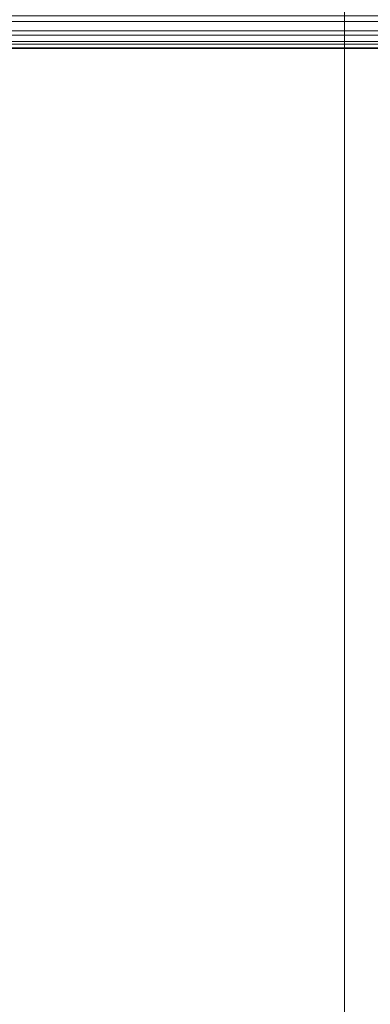
# Model space of a CAD drawing. Units: inches. Extents: x 0 to 204, y 0 to 264.
# Drawn here: x 104 to 105, y 162 to 164 of the extents above; entities that cross this region are included whole.
import ezdxf

# ---------------------------------------------------------------- set-up
doc = ezdxf.new("R2010")
doc.units = ezdxf.units.IN
doc.header["$MEASUREMENT"] = 0
doc.layers.get('0').update_dxf_attribs({"color": 10})

# ---------------------------------------------------------------- blocks, each defined once
blk = doc.blocks.new('550SLED-01-3D')
at = {"lineweight": 18}
mesh = blk.add_polyface(dxfattribs=at)
corners = [(8.25, -7.7146, 29.5585), (8.25, -7.6354, 29.5624), (8.25, -7.5549, 29.56), (8.25, 4.8153, 28.6994), (8.25, 5.4923, 28.7857), (8.25, 6.1183, 29.0541), (8.25, 6.6441, 29.4861), (8.25, 7.025, 30.0488), (8.25, 7.2275, 30.6962), (8.25, 6.9743, 30.6962), (8.25, 6.7862, 30.1292), (8.25, 6.4449, 29.6385), (8.25, 5.9792, 29.2617), (8.25, 5.4277, 29.0268), (8.25, 4.8327, 28.9488), (8.25, -7.5374, 29.8094), (8.25, -7.9833, 29.76), (8.25, -8.375, 29.5625)]
mesh.append_faces([[corners[k] for k in face] for face in [(3, 15, 2), (2, 15, 1), (11, 6, 10)]], dxfattribs={"vtx0": -1, "vtx1": -1})
mesh.append_faces([[corners[k] for k in face] for face in [(4, 13, 14), (15, 0, 1), (10, 6, 7, 9)]], dxfattribs={"vtx0": -1, "vtx2": -1})
mesh.append_faces([[corners[k] for k in face] for face in [(8, 9, 7)]], dxfattribs={"vtx1": -1})
mesh.append_faces([[corners[k] for k in face] for face in [(3, 4, 14, 15), (12, 13, 4, 5), (11, 12, 5, 6)]], dxfattribs={"vtx1": -1, "vtx3": -1})
mesh.append_faces([[corners[k] for k in face] for face in [(16, 17, 0, 15)]], dxfattribs={"vtx2": -1})
mesh = blk.add_polyface(dxfattribs=at)
corners = [(-8.25, 4.8327, 28.9488), (-8.25, -7.539, 29.8095), (8.25, -7.5376, 29.8094), (8.25, 4.8327, 28.9488), (5.5, 4.8327, 28.9488), (2.75, 4.8327, 28.9488), (0, 4.8327, 28.9488), (-2.75, 4.8327, 28.9488), (-5.5, 4.8327, 28.9488)]
mesh.append_faces([[corners[k] for k in face] for face in [(6, 1, 2)]], dxfattribs={"vtx0": -1, "vtx2": -1})
mesh.append_faces([[corners[k] for k in face] for face in [(1, 6, 7, 8)]], dxfattribs={"vtx0": -1, "vtx3": -1})
mesh.append_faces([[corners[k] for k in face] for face in [(3, 4, 2)]], dxfattribs={"vtx1": -1})
mesh.append_faces([[corners[k] for k in face] for face in [(5, 6, 2, 4)]], dxfattribs={"vtx1": -1, "vtx2": -1})
mesh.append_faces([[corners[k] for k in face] for face in [(8, 0, 1)]], dxfattribs={"vtx2": -1})
mesh = blk.add_polyface(dxfattribs=at)
corners = [(-8.25, -7.5549, 29.56), (-8.25, 4.8153, 28.6994), (-5.5, 4.8153, 28.6994), (-2.75, 4.8153, 28.6994), (0, 4.8153, 28.6994), (2.75, 4.8153, 28.6994), (5.5, 4.8153, 28.6994), (8.25, 4.8153, 28.6994), (8.25, -7.5563, 29.5601)]
mesh.append_faces([[corners[k] for k in face] for face in [(4, 8, 0)]], dxfattribs={"vtx0": -1, "vtx2": -1})
mesh.append_faces([[corners[k] for k in face] for face in [(8, 4, 5, 6)]], dxfattribs={"vtx0": -1, "vtx3": -1})
mesh.append_faces([[corners[k] for k in face] for face in [(1, 2, 0)]], dxfattribs={"vtx1": -1})
mesh.append_faces([[corners[k] for k in face] for face in [(3, 4, 0, 2)]], dxfattribs={"vtx1": -1, "vtx2": -1})
mesh.append_faces([[corners[k] for k in face] for face in [(6, 7, 8)]], dxfattribs={"vtx2": -1})
mesh = blk.add_polyface(dxfattribs=at)
corners = [(8.5039, 4.7559, 28.3374), (8.5039, 4.707, 28.3352), (8.5039, 4.6592, 28.3457), (8.5039, 4.6157, 28.3682), (8.5039, 4.5795, 28.4012), (8.5039, 4.5532, 28.4424), (8.5039, 4.5383, 28.4891), (8.5039, 4.5361, 28.538), (8.5039, 4.5466, 28.5858), (8.5039, 4.5691, 28.6293), (8.5039, 4.6021, 28.6654), (8.5039, 4.6433, 28.6918), (8.5039, 4.69, 28.7066), (-8.5039, 4.69, 28.7066), (-8.5039, 4.6433, 28.6918), (-8.5039, 4.6021, 28.6654), (-8.5039, 4.5691, 28.6293), (-8.5039, 4.5466, 28.5858), (-8.5039, 4.5361, 28.538), (-8.5039, 4.5383, 28.4891), (-8.5039, 4.5532, 28.4424), (-8.5039, 4.5795, 28.4012), (-8.5039, 4.6157, 28.3682), (-8.5039, 4.6592, 28.3457), (-8.5039, 4.707, 28.3352), (-8.5039, 4.7559, 28.3374)]
mesh.append_faces([[corners[k] for k in face] for face in [(13, 14, 11, 12)]], dxfattribs={"vtx1": -1})
mesh.append_faces([[corners[k] for k in face] for face in [(14, 15, 10, 11), (16, 17, 8, 9), (15, 16, 9, 10), (17, 18, 7, 8), (6, 7, 18, 19), (20, 21, 4, 5), (21, 22, 3, 4), (23, 24, 1, 2), (22, 23, 2, 3), (19, 20, 5, 6)]], dxfattribs={"vtx1": -1, "vtx3": -1})
mesh.append_faces([[corners[k] for k in face] for face in [(24, 25, 0, 1)]], dxfattribs={"vtx3": -1})

msp = doc.modelspace()

# ---------------------------------------------------------------- linework, layer by layer
at = {"lineweight": 18, "invisible_edges": 15}
for points in [[(104.46431, 164.61789, 28.34198), (104.37467, 164.11163, 26.82339), (104.43136, 164.30265, 26.84758)], [(104.17959, 164.39135, 34.0051), (104.09295, 164.55107, 34.95649), (104.26614, 164.55411, 35.32674)], [(104.17959, 164.39135, 34.0051), (104.26614, 164.55411, 35.32674), (104.39679, 164.48599, 34.94216)], [(103.968, 164.32473, 26.97818), (104.30178, 164.37689, 28.09072), (103.89016, 164.53351, 28.27215)], [(104.19147, 164.14327, 25.00184), (103.92741, 164.19348, 24.84202), (104.13089, 164.51966, 26.63086)], [(104.16311, 164.50363, 26.96175), (104.29507, 164.28191, 25.96121), (104.08383, 164.12598, 25.25899)], [(104.19147, 164.14327, 25.00184), (104.13089, 164.51966, 26.63086), (104.31235, 164.47782, 26.69242)], [(104.31235, 164.47782, 26.69242), (104.45247, 164.3323, 26.00556), (104.19147, 164.14327, 25.00184)], [(104.37467, 164.11163, 26.82339), (104.40185, 164.41712, 28.4021), (104.31089, 163.89892, 26.81288)], [(104.17959, 164.39135, 34.0051), (104.3163, 164.22943, 32.97935), (104.06788, 164.24048, 32.28213)], [(104.43136, 164.30265, 26.84758), (104.39775, 164.04321, 25.47288), (104.45247, 164.3323, 26.00556)], [(104.39775, 164.04321, 25.47288), (104.43136, 164.30265, 26.84758), (104.346, 163.84608, 25.17137)], [(104.346, 163.84608, 25.17137), (104.43136, 164.30265, 26.84758), (104.37467, 164.11163, 26.82339)], [(104.3163, 164.22943, 32.97935), (104.16543, 164.16578, 31.74107), (104.06788, 164.24048, 32.28213)], [(104.32653, 164.21806, 24.80405), (104.4009, 164.02295, 23.13044), (104.0329, 163.96402, 22.52787)], [(104.27218, 163.76666, 26.77897), (104.33939, 164.21635, 28.46222), (104.25708, 163.77018, 27.22268)], [(104.33939, 164.21635, 28.46222), (104.27218, 163.76666, 26.77897), (104.31089, 163.89892, 26.81288)], [(104.4009, 164.02295, 23.13044), (104.54789, 164.21806, 24.80405), (104.64779, 164.06495, 23.52662)], [(103.92741, 164.19348, 24.84202), (104.19147, 164.14327, 25.00184), (103.99301, 163.8424, 22.98786)], [(104.01269, 164.12301, 30.14133), (104.16543, 164.16578, 31.74107), (104.28508, 164.1299, 31.29548)], [(103.99301, 163.8424, 22.98786), (104.19147, 164.14327, 25.00184), (104.15854, 163.91433, 23.7295)], [(104.15854, 163.91433, 23.7295), (104.19147, 164.14327, 25.00184), (104.41532, 164.08913, 24.86742)], [(104.28508, 164.1299, 31.29548), (104.12173, 164.07457, 29.71316), (104.01269, 164.12301, 30.14133)], [(104.08383, 164.12598, 25.25899), (104.21807, 164.03645, 24.80433), (104.03319, 163.87196, 23.90823)], [(104.0242, 164.08897, 28.18249), (104.26011, 164.05028, 27.93081), (104.03902, 164.10186, 27.22242)], [(104.03902, 164.10186, 27.22242), (104.26376, 164.06192, 26.94751), (104.15874, 164.10394, 26.25)], [(104.346, 163.84608, 25.17137), (104.37467, 164.11163, 26.82339), (104.31077, 163.76238, 25.52613)], [(104.31089, 163.89892, 26.81288), (104.31077, 163.76238, 25.52613), (104.37467, 164.11163, 26.82339)], [(104.0242, 164.08897, 28.18249), (104.12173, 164.07457, 29.71316), (104.25386, 164.03037, 29.61161)], [(104.36197, 163.83522, 24.37431), (104.41532, 164.08913, 24.86742), (104.39775, 164.04321, 25.47288)], [(104.4009, 164.02295, 23.13044), (104.64779, 164.06495, 23.52662), (104.59331, 163.91913, 22.02184)], [(104.59331, 163.91913, 22.02184), (104.64779, 164.06495, 23.52662), (104.85353, 164.03513, 22.90363)], [(104.4009, 164.02295, 23.13044), (104.32172, 163.86465, 21.33122), (104.0329, 163.96402, 22.52787)], [(104.4009, 164.02295, 23.13044), (104.59331, 163.91913, 22.02184), (104.32172, 163.86465, 21.33122)], [(104.36197, 163.83522, 24.37431), (104.39775, 164.04321, 25.47288), (104.346, 163.84608, 25.17137)], [(104.0329, 163.96402, 22.52787), (104.32172, 163.86465, 21.33122), (103.92906, 163.77239, 19.81644)], [(104.18283, 163.71929, 22.57217), (104.15854, 163.91433, 23.7295), (104.37817, 163.84596, 23.72927)], [(104.50512, 163.81833, 20.64678), (104.32172, 163.86465, 21.33122), (104.59331, 163.91913, 22.02184)], [(104.8541, 163.81915, 20.66002), (104.50512, 163.81833, 20.64678), (104.59331, 163.91913, 22.02184)], [(104.21667, 163.47833, 25.7927), (104.24463, 163.49928, 24.99687), (104.31089, 163.89892, 26.81288)], [(104.21667, 163.47833, 25.7927), (104.31089, 163.89892, 26.81288), (104.27218, 163.76666, 26.77897)], [(104.31077, 163.76238, 25.52613), (104.31089, 163.89892, 26.81288), (104.24463, 163.49928, 24.99687)], [(104.32172, 163.86465, 21.33122), (104.2836, 163.77125, 19.79282), (103.92906, 163.77239, 19.81644)], [(104.50512, 163.81833, 20.64678), (104.2836, 163.77125, 19.79282), (104.32172, 163.86465, 21.33122)], [(104.346, 163.84608, 25.17137), (104.2648, 163.50512, 24.18263), (104.30312, 163.61208, 23.90125)], [(104.346, 163.84608, 25.17137), (104.31077, 163.76238, 25.52613), (104.2648, 163.50512, 24.18263)], [(104.36197, 163.83522, 24.37431), (104.346, 163.84608, 25.17137), (104.30312, 163.61208, 23.90125)], [(104.32104, 163.63602, 23.27842), (104.36197, 163.83522, 24.37431), (104.30312, 163.61208, 23.90125)], [(104.37817, 163.84596, 23.72927), (104.36197, 163.83522, 24.37431), (104.32104, 163.63602, 23.27842)], [(104.51864, 163.74742, 19.24832), (104.2836, 163.77125, 19.79282), (104.50512, 163.81833, 20.64678)], [(104.50512, 163.81833, 20.64678), (104.8541, 163.81915, 20.66002), (104.51864, 163.74742, 19.24832)], [(103.92906, 163.77239, 19.81644), (104.2836, 163.77125, 19.79282), (104.14633, 163.72015, 18.40972)], [(104.2836, 163.77125, 19.79282), (104.51864, 163.74742, 19.24832), (104.14633, 163.72015, 18.40972)], [(104.21667, 163.47833, 25.7927), (104.25708, 163.77018, 27.22268), (104.17255, 163.43239, 26.22458)], [(104.27218, 163.76666, 26.77897), (104.25708, 163.77018, 27.22268), (104.21667, 163.47833, 25.7927)], [(104.2648, 163.50512, 24.18263), (104.31077, 163.76238, 25.52613), (104.24463, 163.49928, 24.99687)], [(104.51864, 163.74742, 19.24832), (104.24482, 163.70063, 16.50001), (104.14633, 163.72015, 18.40972)], [(104.54999, 163.70063, 16.50001), (104.51864, 163.74742, 19.24832), (104.85467, 163.75499, 18.40777)], [(103.97179, 163.55109, 20.78498), (104.18283, 163.71929, 22.57217), (104.30387, 163.57949, 21.42424)], [(104.08192, 163.55059, 34.98957), (104.20706, 163.70991, 36.30155), (104.23585, 163.51099, 35.04394)], [(104.25976, 163.41007, 22.62583), (104.24136, 163.3199, 20.87137), (104.34102, 163.71272, 22.57675)], [(104.25976, 163.41007, 22.62583), (104.34102, 163.71272, 22.57675), (104.32104, 163.63602, 23.27842)], [(104.38856, 163.47737, 35.13801), (104.23585, 163.51099, 35.04394), (104.33494, 163.67234, 36.30963)], [(104.43086, 163.64416, 36.31569), (104.51673, 163.49295, 35.34775), (104.38856, 163.47737, 35.13801)], [(104.26614, 163.4622, 35.32674), (104.09295, 163.45915, 34.95649), (104.26312, 163.6359, 36.3345)], [(104.25976, 163.41007, 22.62583), (104.32104, 163.63602, 23.27842), (104.30312, 163.61208, 23.90125)], [(104.21773, 163.28405, 22.8926), (104.25976, 163.41007, 22.62583), (104.30312, 163.61208, 23.90125)], [(104.2648, 163.50512, 24.18263), (104.21773, 163.28405, 22.8926), (104.30312, 163.61208, 23.90125)], [(103.97179, 163.55109, 20.78498), (104.26672, 163.44626, 20.27172), (104.05356, 163.41278, 19.66023)], [(104.23585, 163.51099, 35.04394), (104.12254, 163.38996, 33.79002), (104.08192, 163.55059, 34.98957)], [(104.31731, 163.31635, 33.66379), (104.12254, 163.38996, 33.79002), (104.23585, 163.51099, 35.04394)], [(104.14158, 163.08652, 23.90186), (104.24463, 163.49928, 24.99687), (104.21667, 163.47833, 25.7927)], [(104.17996, 163.17606, 23.22862), (104.24463, 163.49928, 24.99687), (104.14158, 163.08652, 23.90186)], [(104.17996, 163.17606, 23.22862), (104.2648, 163.50512, 24.18263), (104.24463, 163.49928, 24.99687)], [(104.21773, 163.28405, 22.8926), (104.2648, 163.50512, 24.18263), (104.17996, 163.17606, 23.22862)], [(104.23585, 163.51099, 35.04394), (104.38856, 163.47737, 35.13801), (104.31731, 163.31635, 33.66379)], [(104.49533, 163.51285, 36.3439), (104.44505, 163.20951, 35.15593), (104.48192, 163.33291, 35.16326)], [(104.14158, 163.08652, 23.90186), (104.21667, 163.47833, 25.7927), (104.12036, 163.14079, 25.07569)], [(104.31731, 163.31635, 33.66379), (104.38856, 163.47737, 35.13801), (104.50669, 163.36992, 34.37376)], [(104.17959, 163.29943, 34.0051), (104.09295, 163.45915, 34.95649), (104.26614, 163.4622, 35.32674)], [(104.17959, 163.29943, 34.0051), (104.26614, 163.4622, 35.32674), (104.39679, 163.39407, 34.94216)], [(104.26672, 163.44626, 20.27172), (104.24136, 163.3199, 20.87137), (104.20223, 163.20827, 19.70374)], [(104.05356, 163.41278, 19.66023), (104.19242, 163.29026, 17.96287), (103.88444, 163.31947, 17.43187)], [(104.21773, 163.28405, 22.8926), (104.21779, 163.24746, 21.46), (104.25976, 163.41007, 22.62583)], [(104.21779, 163.24746, 21.46), (104.24136, 163.3199, 20.87137), (104.25976, 163.41007, 22.62583)], [(104.4594, 163.1595, 34.06903), (104.50948, 163.40419, 34.64506), (104.48192, 163.33291, 35.16326)], [(104.31731, 163.31635, 33.66379), (104.17427, 163.2505, 32.52059), (104.12254, 163.38996, 33.79002)], [(104.26614, 163.15278, 35.32674), (104.09295, 163.14973, 34.95649), (104.26312, 163.32649, 36.3345)], [(104.48192, 163.33291, 35.16326), (104.44505, 163.20951, 35.15593), (104.4594, 163.1595, 34.06903)], [(104.20223, 163.20827, 19.70374), (104.11411, 162.98312, 18.24289), (104.22957, 163.31303, 19.1192)], [(104.31731, 163.31635, 33.66379), (104.32955, 163.19688, 32.4511), (104.17427, 163.2505, 32.52059)], [(104.21779, 163.24746, 21.46), (104.17674, 163.11605, 20.29071), (104.24136, 163.3199, 20.87137)], [(104.24136, 163.3199, 20.87137), (104.17674, 163.11605, 20.29071), (104.20223, 163.20827, 19.70374)], [(104.31731, 163.31635, 33.66379), (104.49219, 163.1924, 32.96838), (104.32955, 163.19688, 32.4511)], [(104.44505, 163.20951, 35.15593), (104.43246, 163.30658, 36.38823), (104.40852, 163.10431, 35.31702)], [(104.06736, 162.90751, 17.11482), (104.19242, 163.29026, 17.96287), (104.11411, 162.98312, 18.24289)], [(104.17959, 163.29943, 34.0051), (104.3163, 163.13751, 32.97935), (104.06788, 163.14856, 32.28213)], [(104.17996, 163.17606, 23.22862), (104.13383, 162.97775, 21.51026), (104.21773, 163.28405, 22.8926)], [(104.21779, 163.24746, 21.46), (104.21773, 163.28405, 22.8926), (104.13383, 162.97775, 21.51026)], [(104.05382, 163.19723, 31.23443), (104.17427, 163.2505, 32.52059), (104.24689, 163.14015, 31.27964)], [(104.17674, 163.11605, 20.29071), (104.21779, 163.24746, 21.46), (104.0952, 162.85459, 20.2866)], [(104.0952, 162.85459, 20.2866), (104.21779, 163.24746, 21.46), (104.13383, 162.97775, 21.51026)], [(104.17427, 163.2505, 32.52059), (104.32955, 163.19688, 32.4511), (104.24689, 163.14015, 31.27964)], [(104.11411, 162.98312, 18.24289), (104.20223, 163.20827, 19.70374), (104.14526, 163.03833, 19.26714)], [(104.14526, 163.03833, 19.26714), (104.20223, 163.20827, 19.70374), (104.17674, 163.11605, 20.29071)], [(104.44505, 163.20951, 35.15593), (104.40852, 163.10431, 35.31702), (104.41014, 162.9966, 34.06111)], [(104.4594, 163.1595, 34.06903), (104.44505, 163.20951, 35.15593), (104.41014, 162.9966, 34.06111)], [(104.24689, 163.14015, 31.27964), (104.11998, 163.12171, 29.96685), (104.05382, 163.19723, 31.23443)], [(104.32955, 163.19688, 32.4511), (104.4749, 163.09989, 31.28694), (104.24689, 163.14015, 31.27964)], [(104.35307, 162.9093, 35.21281), (104.40852, 163.10431, 35.31702), (104.40102, 163.20345, 36.41039)], [(104.42441, 162.95428, 32.6497), (104.42801, 162.92278, 31.4786), (104.49219, 163.1924, 32.96838)], [(104.49219, 163.1924, 32.96838), (104.4594, 163.1595, 34.06903), (104.42441, 162.95428, 32.6497)], [(104.41014, 162.9966, 34.06111), (104.42441, 162.95428, 32.6497), (104.4594, 163.1595, 34.06903)], [(104.3163, 163.13751, 32.97935), (104.16543, 163.07387, 31.74107), (104.06788, 163.14856, 32.28213)], [(104.17959, 162.99002, 34.0051), (104.09295, 163.14973, 34.95649), (104.26614, 163.15278, 35.32674)], [(104.26614, 162.97027, 35.32674), (104.09295, 162.96722, 34.95649), (104.26312, 163.14397, 36.3345)], [(104.30605, 163.07094, 30.18014), (104.11998, 163.12171, 29.96685), (104.24689, 163.14015, 31.27964)], [(104.17959, 162.99002, 34.0051), (104.26614, 163.15278, 35.32674), (104.39679, 163.08466, 34.94216)], [(104.4749, 163.09989, 31.28694), (104.30605, 163.07094, 30.18014), (104.24689, 163.14015, 31.27964)], [(103.04596, 163.11069, 36.43033), (102.62645, 162.79303, 34.04876), (104.22833, 162.50503, 35.00204)], [(104.11998, 163.12171, 29.96685), (104.25181, 163.06092, 28.94814), (104.02618, 163.12933, 28.53585)], [(104.02618, 163.12933, 28.53585), (104.25181, 163.06092, 28.94814), (104.16605, 163.09582, 27.55565)], [(104.11998, 163.12171, 29.96685), (104.30605, 163.07094, 30.18014), (104.25181, 163.06092, 28.94814)], [(104.44032, 163.03375, 27.92775), (104.22913, 163.12095, 26.25), (104.16605, 163.09582, 27.55565)], [(104.25181, 163.06092, 28.94814), (104.44032, 163.03375, 27.92775), (104.16605, 163.09582, 27.55565)], [(104.36595, 163.08842, 36.43512), (104.30326, 162.72849, 35.05351), (104.35307, 162.9093, 35.21281)], [(104.36031, 162.83539, 34.09867), (104.40852, 163.10431, 35.31702), (104.35307, 162.9093, 35.21281)], [(104.41014, 162.9966, 34.06111), (104.40852, 163.10431, 35.31702), (104.36031, 162.83539, 34.09867)], [(104.4749, 163.09989, 31.28694), (104.42801, 162.92278, 31.4786), (104.4193, 162.87968, 30.2819)], [(104.01269, 163.03109, 30.14133), (104.16543, 163.07387, 31.74107), (104.28508, 163.03798, 31.29548)], [(104.45761, 163.00737, 29.6055), (104.25181, 163.06092, 28.94814), (104.30605, 163.07094, 30.18014)], [(104.28508, 163.03798, 31.29548), (104.12173, 162.98266, 29.71316), (104.01269, 163.03109, 30.14133)], [(104.43277, 163.04527, 27.19434), (104.36427, 162.80204, 27.20181), (104.3648, 162.87448, 26.25)], [(104.44032, 163.03375, 27.92775), (104.38711, 162.82282, 28.16505), (104.36427, 162.80204, 27.20181)], [(104.0242, 162.99705, 28.18249), (104.26011, 162.95836, 27.93081), (104.03902, 163.00995, 27.22242)], [(104.0242, 162.99705, 28.18249), (104.12173, 162.98266, 29.71316), (104.25386, 162.93845, 29.61161)], [(104.03902, 163.00995, 27.22242), (104.26376, 162.97, 26.94751), (104.15874, 163.01202, 26.25)], [(104.17959, 162.99002, 34.0051), (104.3163, 162.82809, 32.97935), (104.06788, 162.83915, 32.28213)], [(104.36031, 162.83539, 34.09867), (104.35826, 162.73857, 32.6483), (104.41014, 162.9966, 34.06111)], [(104.41014, 162.9966, 34.06111), (104.35826, 162.73857, 32.6483), (104.42441, 162.95428, 32.6497)], [(104.37938, 162.76312, 29.22033), (104.38711, 162.82282, 28.16505), (104.45761, 163.00737, 29.6055)], [(104.37938, 162.76312, 29.22033), (104.45761, 163.00737, 29.6055), (104.4193, 162.87968, 30.2819)], [(104.17959, 162.8075, 34.0051), (104.09295, 162.96722, 34.95649), (104.26614, 162.97027, 35.32674)], [(104.17959, 162.8075, 34.0051), (104.26614, 162.97027, 35.32674), (104.39679, 162.90214, 34.94216)], [(104.26495, 162.60167, 35.05667), (104.30326, 162.72849, 35.05351), (104.33089, 162.97339, 36.45984)], [(104.35826, 162.73857, 32.6483), (104.38588, 162.79584, 31.82179), (104.42441, 162.95428, 32.6497)], [(104.38588, 162.79584, 31.82179), (104.42801, 162.92278, 31.4786), (104.42441, 162.95428, 32.6497)], [(104.37763, 162.74774, 30.77285), (104.4193, 162.87968, 30.2819), (104.42801, 162.92278, 31.4786)], [(104.42801, 162.92278, 31.4786), (104.38588, 162.79584, 31.82179), (104.37763, 162.74774, 30.77285)], [(104.35307, 162.9093, 35.21281), (104.30326, 162.72849, 35.05351), (104.30575, 162.64187, 33.90977)], [(104.36031, 162.83539, 34.09867), (104.35307, 162.9093, 35.21281), (104.30575, 162.64187, 33.90977)], [(104.24542, 162.60921, 35.54726), (104.26495, 162.60167, 35.05667), (104.30308, 162.88215, 36.47944)], [(104.37763, 162.74774, 30.77285), (104.37938, 162.76312, 29.22033), (104.4193, 162.87968, 30.2819)], [(104.3163, 162.82809, 32.97935), (104.16543, 162.76445, 31.74107), (104.06788, 162.83915, 32.28213)], [(104.31611, 162.61607, 32.94848), (104.36031, 162.83539, 34.09867), (104.30575, 162.64187, 33.90977)], [(104.36031, 162.83539, 34.09867), (104.31611, 162.61607, 32.94848), (104.35826, 162.73857, 32.6483)], [(104.32794, 162.65627, 27.7046), (104.38711, 162.82282, 28.16505), (104.37938, 162.76312, 29.22033)], [(104.36427, 162.80204, 27.20181), (104.38711, 162.82282, 28.16505), (104.32794, 162.65627, 27.7046)], [(104.17959, 162.8075, 34.0051), (104.3163, 162.64558, 32.97935), (104.06788, 162.65663, 32.28213)], [(104.30657, 162.68884, 26.25), (104.36427, 162.80204, 27.20181), (104.32794, 162.65627, 27.7046)], [(104.24272, 162.77532, 25.00003), (104.09573, 162.56654, 23.2879), (104.43763, 162.50295, 22.67134)], [(104.38588, 162.79584, 31.82179), (104.35826, 162.73857, 32.6483), (104.33984, 162.6315, 31.19833)], [(104.38588, 162.79584, 31.82179), (104.33984, 162.6315, 31.19833), (104.37763, 162.74774, 30.77285)], [(104.85358, 162.55993, 22.87988), (104.54789, 162.77532, 25.00003), (104.43763, 162.50295, 22.67134)], [(104.01269, 162.72167, 30.14133), (104.16543, 162.76445, 31.74107), (104.28508, 162.72857, 31.29548)], [(104.32794, 162.65627, 27.7046), (104.37938, 162.76312, 29.22033), (104.29782, 162.51326, 28.79095)], [(104.34123, 162.6322, 29.70226), (104.29782, 162.51326, 28.79095), (104.37938, 162.76312, 29.22033)], [(104.37938, 162.76312, 29.22033), (104.37763, 162.74774, 30.77285), (104.34123, 162.6322, 29.70226)], [(104.28508, 162.72857, 31.29548), (104.12173, 162.67324, 29.71316), (104.01269, 162.72167, 30.14133)], [(104.30326, 162.72849, 35.05351), (104.24474, 162.43605, 33.83346), (104.30575, 162.64187, 33.90977)], [(104.26495, 162.60167, 35.05667), (104.24474, 162.43605, 33.83346), (104.30326, 162.72849, 35.05351)], [(104.29556, 162.49112, 31.34855), (104.35826, 162.73857, 32.6483), (104.31611, 162.61607, 32.94848)], [(104.35826, 162.73857, 32.6483), (104.29556, 162.49112, 31.34855), (104.33984, 162.6315, 31.19833)], [(104.33984, 162.6315, 31.19833), (104.30354, 162.50728, 30.14013), (104.37763, 162.74774, 30.77285)], [(104.37763, 162.74774, 30.77285), (104.30354, 162.50728, 30.14013), (104.34123, 162.6322, 29.70226)], [(104.03902, 162.70053, 27.22242), (104.26376, 162.66059, 26.94751), (104.15874, 162.70261, 26.25)], [(104.0242, 162.68764, 28.18249), (104.26011, 162.64894, 27.93081), (104.03902, 162.70053, 27.22242)], [(104.0242, 162.68764, 28.18249), (104.12173, 162.67324, 29.71316), (104.25386, 162.62904, 29.61161)], [(104.3163, 162.64558, 32.97935), (104.16543, 162.58193, 31.74107), (104.06788, 162.65663, 32.28213)], [(104.24833, 162.5032, 26.25), (104.32794, 162.65627, 27.7046), (104.25067, 162.42281, 27.46919)], [(104.32794, 162.65627, 27.7046), (104.29782, 162.51326, 28.79095), (104.25067, 162.42281, 27.46919)], [(104.32124, 162.67375, 30), (104.29056, 162.62581, 29.57103), (104.25872, 162.64621, 29.6302)], [(104.29056, 162.62581, 29.57103), (104.32124, 162.67375, 30), (104.32525, 162.63205, 29.73958)], [(104.35259, 162.65523, 30), (104.34939, 162.57483, 29.62527), (104.32525, 162.63205, 29.73958)], [(104.24474, 162.43605, 33.83346), (104.25376, 162.39452, 32.56986), (104.30575, 162.64187, 33.90977)], [(104.25376, 162.39452, 32.56986), (104.31611, 162.61607, 32.94848), (104.30575, 162.64187, 33.90977)], [(104.29056, 162.62581, 29.57103), (104.32525, 162.63205, 29.73958), (104.31145, 162.58841, 29.44531)], [(104.30354, 162.50728, 30.14013), (104.33984, 162.6315, 31.19833), (104.29556, 162.49112, 31.34855)], [(104.29782, 162.51326, 28.79095), (104.34123, 162.6322, 29.70226), (104.30354, 162.50728, 30.14013)], [(104.32525, 162.63205, 29.73958), (104.34939, 162.57483, 29.62527), (104.31145, 162.58841, 29.44531)], [(104.28143, 162.58897, 29.3265), (104.23778, 162.59409, 29.26041), (104.29056, 162.62581, 29.57103)], [(104.31611, 162.61607, 32.94848), (104.25376, 162.39452, 32.56986), (104.243, 162.32157, 31.37434)], [(104.31611, 162.61607, 32.94848), (104.243, 162.32157, 31.37434), (104.29556, 162.49112, 31.34855)], [(104.29056, 162.62581, 29.57103), (104.31145, 162.58841, 29.44531), (104.28143, 162.58897, 29.3265)], [(104.34939, 162.57483, 29.62527), (104.36695, 162.61537, 30), (104.36107, 162.52334, 29.6302)], [(104.01269, 162.53916, 30.14133), (104.16543, 162.58193, 31.74107), (104.28508, 162.54605, 31.29548)], [(104.24474, 162.43605, 33.83346), (104.26495, 162.60167, 35.05667), (104.21558, 162.4275, 34.59547)], [(104.23778, 162.59409, 29.26041), (104.28143, 162.58897, 29.3265), (104.26855, 162.55365, 29.07905)], [(104.28143, 162.58897, 29.3265), (104.3017, 162.54412, 29.1693), (104.26855, 162.55365, 29.07905)], [(104.3017, 162.54412, 29.1693), (104.28143, 162.58897, 29.3265), (104.31145, 162.58841, 29.44531)], [(104.32595, 162.52155, 29.22494), (104.3017, 162.54412, 29.1693), (104.31145, 162.58841, 29.44531)], [(104.31145, 162.58841, 29.44531), (104.34939, 162.57483, 29.62527), (104.32595, 162.52155, 29.22494)], [(104.09573, 162.56654, 23.2879), (104.09706, 162.39474, 21.44672), (104.43763, 162.50295, 22.67134)], [(104.34939, 162.57483, 29.62527), (104.34085, 162.47116, 29.26041), (104.32595, 162.52155, 29.22494)], [(104.63565, 162.40959, 21.63229), (104.85358, 162.55993, 22.87988), (104.43763, 162.50295, 22.67134)], [(104.28508, 162.54605, 31.29548), (104.12173, 162.49072, 29.71316), (104.01269, 162.53916, 30.14133)], [(104.21683, 162.54198, 28.89062), (104.26855, 162.55365, 29.07905), (104.24741, 162.50135, 28.7057)], [(104.24741, 162.50135, 28.7057), (104.26855, 162.55365, 29.07905), (104.29119, 162.49948, 28.89062)], [(104.26855, 162.55365, 29.07905), (104.3017, 162.54412, 29.1693), (104.29119, 162.49948, 28.89062)], [(104.3017, 162.54412, 29.1693), (104.31344, 162.48045, 28.96187), (104.29119, 162.49948, 28.89062)], [(104.3017, 162.54412, 29.1693), (104.32595, 162.52155, 29.22494), (104.31344, 162.48045, 28.96187)], [(104.0242, 162.50512, 28.18249), (104.26011, 162.46643, 27.93081), (104.03902, 162.51801, 27.22242)], [(104.03902, 162.51801, 27.22242), (104.26376, 162.47807, 26.94751), (104.15874, 162.52009, 26.25)], [(104.29782, 162.51326, 28.79095), (104.30354, 162.50728, 30.14013), (104.22611, 162.29264, 28.53232)], [(104.22611, 162.29264, 28.53232), (104.25067, 162.42281, 27.46919), (104.29782, 162.51326, 28.79095)], [(104.31344, 162.48045, 28.96187), (104.32595, 162.52155, 29.22494), (104.34085, 162.47116, 29.26041)], [(104.0242, 162.50512, 28.18249), (104.12173, 162.49072, 29.71316), (104.25386, 162.44652, 29.61161)], [(104.43763, 162.50295, 22.67134), (104.09706, 162.39474, 21.44672), (104.4243, 162.29208, 19.89616)], [(104.22568, 162.44754, 28.32168), (104.19589, 162.48986, 28.52082), (104.24741, 162.50135, 28.7057)], [(104.22568, 162.44754, 28.32168), (104.24741, 162.50135, 28.7057), (104.26997, 162.44699, 28.5137)], [(104.23609, 162.29219, 29.88628), (104.22611, 162.29264, 28.53232), (104.30354, 162.50728, 30.14013)], [(104.23609, 162.29219, 29.88628), (104.30354, 162.50728, 30.14013), (104.29556, 162.49112, 31.34855)], [(104.23609, 162.29219, 29.88628), (104.29556, 162.49112, 31.34855), (104.243, 162.32157, 31.37434)], [(104.24741, 162.50135, 28.7057), (104.29119, 162.49948, 28.89062), (104.26997, 162.44699, 28.5137)], [(104.26997, 162.44699, 28.5137), (104.29119, 162.49948, 28.89062), (104.30289, 162.43583, 28.70572)], [(104.31344, 162.48045, 28.96187), (104.30289, 162.43583, 28.70572), (104.29119, 162.49948, 28.89062)], [(104.43763, 162.50295, 22.67134), (104.4243, 162.29208, 19.89616), (104.63565, 162.40959, 21.63229)], [(104.30289, 162.43583, 28.70572), (104.31344, 162.48045, 28.96187), (104.32063, 162.41898, 28.89062)], [(101.63392, 162.44874, 28.64757), (100.42694, 162.38503, 29.20589), (104.50968, 161.30042, 28.96809)], [(104.20521, 162.39481, 27.94809), (104.17377, 162.43482, 28.1302), (104.22568, 162.44754, 28.32168)], [(104.20521, 162.39481, 27.94809), (104.22568, 162.44754, 28.32168), (104.24947, 162.39365, 28.13678)], [(104.24947, 162.39365, 28.13678), (104.22568, 162.44754, 28.32168), (104.26997, 162.44699, 28.5137)], [(104.28221, 162.38282, 28.3288), (104.24947, 162.39365, 28.13678), (104.26997, 162.44699, 28.5137)], [(104.30289, 162.43583, 28.70572), (104.28221, 162.38282, 28.3288), (104.26997, 162.44699, 28.5137)], [(104.24474, 162.43605, 33.83346), (104.16923, 162.14527, 33.11709), (104.20462, 162.23487, 32.57863)], [(104.1901, 162.31756, 26.25), (104.25067, 162.42281, 27.46919), (104.19012, 162.23387, 27.39605)], [(104.25067, 162.42281, 27.46919), (104.22611, 162.29264, 28.53232), (104.19012, 162.23387, 27.39605)], [(104.24474, 162.43605, 33.83346), (104.20462, 162.23487, 32.57863), (104.25376, 162.39452, 32.56986)], [(104.28221, 162.38282, 28.3288), (104.30289, 162.43583, 28.70572), (104.30041, 162.3668, 28.52082)], [(104.09706, 162.39474, 21.44672), (104.06873, 162.29078, 19.87199), (104.4243, 162.29208, 19.89616)], [(104.18968, 162.34062, 27.58274), (104.15165, 162.37977, 27.73959), (104.20521, 162.39481, 27.94809)], [(104.20521, 162.39481, 27.94809), (104.23046, 162.34149, 27.77411), (104.18968, 162.34062, 27.58274)], [(104.25376, 162.39452, 32.56986), (104.20462, 162.23487, 32.57863), (104.19007, 162.15054, 31.38472)], [(104.243, 162.32157, 31.37434), (104.25376, 162.39452, 32.56986), (104.19007, 162.15054, 31.38472)], [(104.20521, 162.39481, 27.94809), (104.24947, 162.39365, 28.13678), (104.23046, 162.34149, 27.77411)], [(104.23046, 162.34149, 27.77411), (104.24947, 162.39365, 28.13678), (104.26192, 162.3308, 27.95894)], [(104.26192, 162.3308, 27.95894), (104.24947, 162.39365, 28.13678), (104.28221, 162.38282, 28.3288)], [(104.63277, 162.25788, 19.18716), (104.63565, 162.40959, 21.63229), (104.4243, 162.29208, 19.89616)], [(104.63565, 162.40959, 21.63229), (104.63277, 162.25788, 19.18716), (104.8541, 162.34453, 20.75972)], [(100.42694, 162.38503, 29.20589), (100.62762, 161.86267, 29.63749), (104.342, 160.82903, 29.53494)], [(104.26192, 162.3308, 27.95894), (104.28221, 162.38282, 28.3288), (104.28018, 162.31461, 28.15103)], [(104.23046, 162.34149, 27.77411), (104.21146, 162.28929, 27.41144), (104.18968, 162.34062, 27.58274)], [(104.23046, 162.34149, 27.77411), (104.2426, 162.27823, 27.59633), (104.21146, 162.28929, 27.41144)], [(104.26192, 162.3308, 27.95894), (104.2426, 162.27823, 27.59633), (104.23046, 162.34149, 27.77411)], [(104.18968, 162.34062, 27.58274), (104.16804, 162.29284, 27.23351), (104.12952, 162.32472, 27.34897)], [(104.18968, 162.34062, 27.58274), (104.21146, 162.28929, 27.41144), (104.16804, 162.29284, 27.23351)], [(104.243, 162.32157, 31.37434), (104.19007, 162.15054, 31.38472), (104.1881, 162.13533, 30.24067)], [(104.243, 162.32157, 31.37434), (104.1881, 162.13533, 30.24067), (104.23609, 162.29219, 29.88628)], [(104.25996, 162.26243, 27.78123), (104.2426, 162.27823, 27.59633), (104.26192, 162.3308, 27.95894)], [(104.4243, 162.29208, 19.89616), (104.06873, 162.29078, 19.87199), (104.14633, 162.23096, 18.45587)], [(104.14633, 162.23096, 18.45587), (104.43041, 162.22012, 18.06774), (104.4243, 162.29208, 19.89616)], [(104.16804, 162.29284, 27.23351), (104.19137, 162.23901, 27.05162), (104.14883, 162.24177, 26.87363)], [(104.16023, 162.07813, 28.62979), (104.19012, 162.23387, 27.39605), (104.22611, 162.29264, 28.53232)], [(104.22611, 162.29264, 28.53232), (104.23609, 162.29219, 29.88628), (104.16023, 162.07813, 28.62979)], [(104.16023, 162.07813, 28.62979), (104.23609, 162.29219, 29.88628), (104.1881, 162.13533, 30.24067)], [(104.19137, 162.23901, 27.05162), (104.16804, 162.29284, 27.23351), (104.21146, 162.28929, 27.41144)], [(104.22231, 162.22622, 27.22654), (104.19137, 162.23901, 27.05162), (104.21146, 162.28929, 27.41144)], [(104.22231, 162.22622, 27.22654), (104.21146, 162.28929, 27.41144), (104.2426, 162.27823, 27.59633)], [(104.22231, 162.22622, 27.22654), (104.2426, 162.27823, 27.59633), (104.23974, 162.21025, 27.41144)], [(104.43041, 162.22012, 18.06774), (104.63277, 162.25788, 19.18716), (104.4243, 162.29208, 19.89616)], [(104.63277, 162.25788, 19.18716), (104.54999, 162.20063, 16.50001), (104.85463, 162.27258, 18.62987)], [(104.54999, 162.20063, 16.50001), (104.63277, 162.25788, 19.18716), (104.43041, 162.22012, 18.06774)], [(104.11622, 161.94222, 31.40609), (104.14653, 162.00618, 31.16841), (104.20462, 162.23487, 32.57863)], [(104.16023, 162.07813, 28.62979), (104.13037, 162.04421, 27.37793), (104.19012, 162.23387, 27.39605)], [(104.13187, 162.13193, 26.25), (104.19012, 162.23387, 27.39605), (104.13037, 162.04421, 27.37793)], [(104.24482, 162.20063, 16.50001), (104.43041, 162.22012, 18.06774), (104.14633, 162.23096, 18.45587)], [(104.20462, 162.23487, 32.57863), (104.14653, 162.00618, 31.16841), (104.19007, 162.15054, 31.38472)], [(104.19137, 162.23901, 27.05162), (104.17128, 162.18872, 26.69181), (104.14883, 162.24177, 26.87363)], [(104.19137, 162.23901, 27.05162), (104.20247, 162.17589, 26.86672), (104.17128, 162.18872, 26.69181)], [(104.22231, 162.22622, 27.22654), (104.20247, 162.17589, 26.86672), (104.19137, 162.23901, 27.05162)], [(104.20247, 162.17589, 26.86672), (104.22231, 162.22622, 27.22654), (104.21951, 162.15807, 27.04165)], [(104.08192, 162.04888, 34.98957), (104.20706, 162.20821, 36.30155), (104.23585, 162.00928, 35.04394)], [(104.18347, 162.13387, 26.54386), (104.17128, 162.18872, 26.69181), (104.20247, 162.17589, 26.86672)], [(104.20247, 162.17589, 26.86672), (104.19872, 162.10442, 26.66144), (104.18347, 162.13387, 26.54386)], [(104.1881, 162.13533, 30.24067), (104.19007, 162.15054, 31.38472), (104.13191, 161.95436, 30.27511)], [(104.14653, 162.00618, 31.16841), (104.13191, 161.95436, 30.27511), (104.19007, 162.15054, 31.38472)], [(104.38856, 161.97566, 35.13801), (104.23585, 162.00928, 35.04394), (104.33494, 162.17064, 36.30963)], [(104.09194, 161.85262, 28.82593), (104.1881, 162.13533, 30.24067), (104.13191, 161.95436, 30.27511)], [(104.1881, 162.13533, 30.24067), (104.09194, 161.85262, 28.82593), (104.16023, 162.07813, 28.62979)], [(104.26614, 161.96049, 35.32674), (104.09295, 161.95744, 34.95649), (104.26312, 162.13419, 36.3345)], [(104.19872, 162.10442, 26.66144), (104.17579, 162.08948, 26.32273), (104.18347, 162.13387, 26.54386)], [(104.43086, 162.14246, 36.31569), (104.51673, 161.99125, 35.34775), (104.38856, 161.97566, 35.13801)], [(104.23585, 162.00928, 35.04394), (104.12254, 161.88825, 33.79002), (104.08192, 162.04888, 34.98957)]]:
    msp.add_3dface(points, dxfattribs=at)

# ---------------------------------------------------------------- block references
msp.add_blockref('550SLED-01-3D', (96.72505, 159.81363, 0.1875))

doc.saveas('drawing.dxf')
